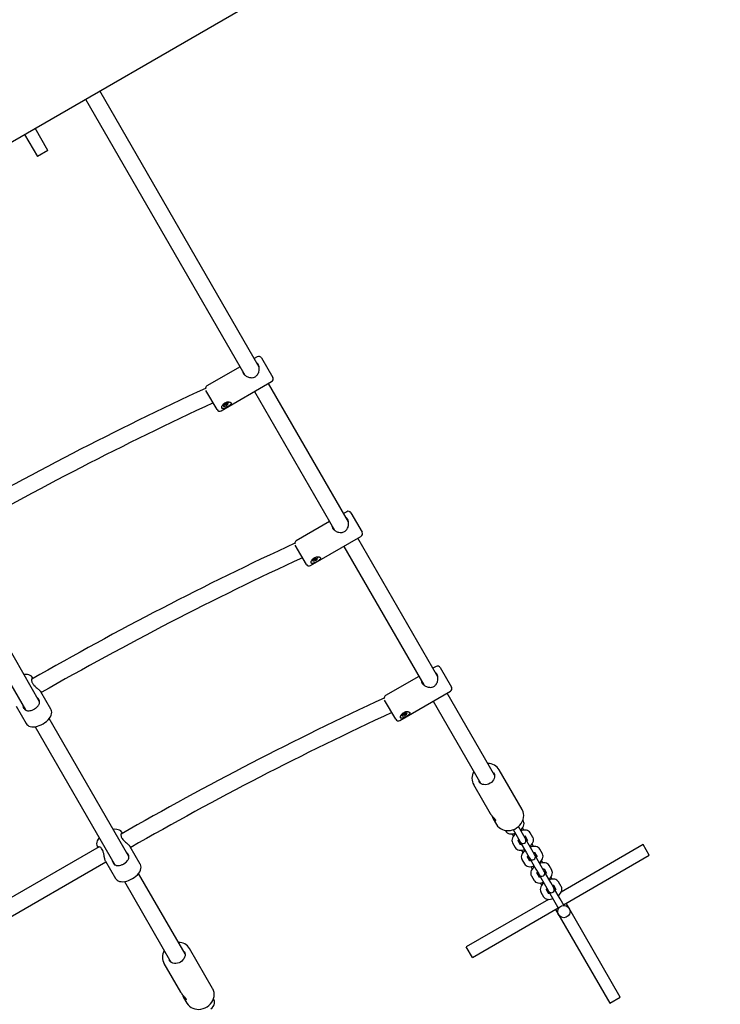
# Model space of a CAD drawing. Units: millimetres. Extents: x 3.1 to 15.6, y 3.2 to 14.
# Drawn here: x 11.8 to 12.4, y 6.3 to 7.3 of the extents above; entities that cross this region are included whole.
import ezdxf

# ---------------------------------------------------------------- set-up
doc = ezdxf.new("R2010")
doc.units = ezdxf.units.MM
doc.header["$LTSCALE"] = 90
doc.header["$PDSIZE"] = -1
doc.linetypes.add('SLD-Сплошная', pattern=[0])
doc.styles.get("Standard").update_dxf_attribs({"font": 'isocpeui.ttf'})
doc.dimstyles.new('ISO-25', dxfattribs={"dimtxt": 2.5, "dimasz": 2.5, "dimexe": 1.25, "dimexo": 0.625, "dimtad": 1, "dimtxsty": 'Standard', "dimcen": 2.5, "dimadec": 0, "dimazin": 0, "dimtfac": 1, "dimtmove": 0, "dimatfit": 3, "dimfxl": 1, "dimarcsym": 0})

# ---------------------------------------------------------------- blocks, each defined once
blk = doc.blocks.new('_D_5')
at = {"color": 0, "lineweight": -2, "transparency": 16777216}
for p, q in [((14.60239, 9.58627), (14.60239, 3.19425)), ((4.59506, 8.52039), (4.59506, 3.19425)), ((4.86506, 3.28425), (14.33239, 3.28425))]:
    blk.add_line(p, q, dxfattribs=at)
at = {"color": 0, "transparency": 16777216}
for points in [[(4.86506, 3.32925), (4.86506, 3.23925), (4.59506, 3.28425)], [(14.33239, 3.32925), (14.33239, 3.23925), (14.60239, 3.28425)]]:
    blk.add_solid(points, dxfattribs=at)
at = {"layer": 'Defpoints', "color": 0, "transparency": 16777216}
for p in [(14.60239, 9.58627), (4.59506, 8.52039), (14.60239, 3.28425)]:
    blk.add_point(p, dxfattribs=at)
at = {"color": 0, "transparency": 16777216, "insert": (9.59872, 3.70825), "char_height": 0.27, "attachment_point": 2}
blk.add_mtext('10,01м', dxfattribs=at)
blk = doc.blocks.new('_D_6')
at = {"color": 0, "lineweight": -2, "transparency": 16777216}
for p, q in [((10.45622, 12.95216), (15.59239, 12.95216)), ((15.50239, 12.68216), (15.50239, 4.30545)), ((10.36414, 4.03545), (15.59239, 4.03545))]:
    blk.add_line(p, q, dxfattribs=at)
at = {"color": 0, "transparency": 16777216}
for points in [[(15.45739, 12.68216), (15.54739, 12.68216), (15.50239, 12.95216)], [(15.45739, 4.30545), (15.54739, 4.30545), (15.50239, 4.03545)]]:
    blk.add_solid(points, dxfattribs=at)
at = {"layer": 'Defpoints', "color": 0, "transparency": 16777216}
for p in [(10.45622, 12.95216), (10.36414, 4.03545), (15.50239, 4.03545)]:
    blk.add_point(p, dxfattribs=at)
at = {"color": 0, "transparency": 16777216, "insert": (15.07839, 8.4938), "char_height": 0.27, "attachment_point": 2, "rotation": 90}
blk.add_mtext('8,92м', dxfattribs=at)

msp = doc.modelspace()

# ---------------------------------------------------------------- linework, layer by layer
at = {"color": 7, "linetype": 'SLD-Сплошная', "lineweight": 25}
for p, q in [((10.60854, 6.47656), (12.15007, 7.36656)), ((11.82704, 7.18006), (11.9831, 6.90976)), ((11.99695, 6.91776), (11.8409, 7.18806)), ((11.79018, 7.12991), (11.77768, 7.15156)), ((11.76728, 7.14556), (11.77978, 7.12391)), ((11.79018, 7.12991), (11.77978, 7.12391)), ((11.99518, 6.92784), (11.99214, 6.92609)), ((11.99927, 6.92674), (12.01027, 6.90769)), ((11.97829, 6.91809), (11.94581, 6.89934)), ((11.95981, 6.87509), (12.00918, 6.90359)), ((12.08445, 6.76621), (12.00614, 6.90184)), ((11.95571, 6.87619), (11.94487, 6.89498)), ((11.99229, 6.89384), (12.0706, 6.75821)), ((11.96279, 6.88093), (11.96344, 6.8813)), ((11.96334, 6.88148), (11.96369, 6.88156)), ((11.9636, 6.88143), (11.96334, 6.88148)), ((11.9635, 6.882), (11.96411, 6.88235)), ((11.96369, 6.88168), (11.9635, 6.882)), ((11.96369, 6.88168), (11.96406, 6.88103)), ((11.96411, 6.88235), (11.96429, 6.88203)), ((11.96429, 6.88203), (11.96467, 6.88138)), ((11.96439, 6.88197), (11.96464, 6.88223)), ((11.96464, 6.88223), (11.96455, 6.88198)), ((11.96502, 6.88158), (11.96467, 6.88149)), ((11.96467, 6.88138), (11.96486, 6.88105)), ((11.96474, 6.88205), (11.96539, 6.88243)), ((11.96476, 6.88163), (11.96502, 6.88158)), ((11.96557, 6.88213), (11.96492, 6.88175)), ((11.96519, 6.88231), (11.96557, 6.88213)), ((11.96539, 6.88243), (11.96557, 6.88213)), ((11.96652, 6.88338), (11.96624, 6.88366)), ((11.96673, 6.883), (11.96652, 6.88338)), ((11.96131, 6.88078), (11.96141, 6.88043)), ((11.96141, 6.88043), (11.96162, 6.88005)), ((11.96297, 6.88063), (11.96279, 6.88093)), ((11.96299, 6.88105), (11.96297, 6.88063)), ((11.96362, 6.881), (11.96297, 6.88063)), ((11.96397, 6.88109), (11.96372, 6.88083)), ((11.96372, 6.88083), (11.9638, 6.88108)), ((11.96425, 6.8807), (11.96406, 6.88103)), ((11.96486, 6.88105), (11.96425, 6.8807)), ((12.08268, 6.77629), (12.07964, 6.77454)), ((12.08677, 6.77519), (12.09777, 6.75614)), ((12.06579, 6.76654), (12.03331, 6.74779)), ((12.04731, 6.72354), (12.09668, 6.75204)), ((12.17195, 6.61466), (12.09364, 6.75029)), ((12.04321, 6.72464), (12.03237, 6.74342)), ((12.07979, 6.74229), (12.1581, 6.60666)), ((12.04881, 6.72922), (12.04891, 6.72887)), ((12.04891, 6.72887), (12.04912, 6.7285)), ((12.05029, 6.72938), (12.05094, 6.72975)), ((12.05047, 6.72907), (12.05029, 6.72938)), ((12.05049, 6.72949), (12.05047, 6.72907)), ((12.05112, 6.72945), (12.05047, 6.72907)), ((12.05084, 6.72992), (12.05119, 6.73001)), ((12.0511, 6.72987), (12.05084, 6.72992)), ((12.051, 6.73045), (12.05161, 6.7308)), ((12.05119, 6.73012), (12.051, 6.73045)), ((12.05119, 6.73012), (12.05156, 6.72947)), ((12.05147, 6.72953), (12.05122, 6.72927)), ((12.05122, 6.72927), (12.0513, 6.72952)), ((12.05175, 6.72915), (12.05156, 6.72947)), ((12.05161, 6.7308), (12.05179, 6.73047)), ((12.05236, 6.7295), (12.05175, 6.72915)), ((12.05179, 6.73047), (12.05217, 6.72982)), ((12.05189, 6.73041), (12.05214, 6.73067)), ((12.05214, 6.73067), (12.05205, 6.73042)), ((12.05252, 6.73002), (12.05217, 6.72994)), ((12.05217, 6.72982), (12.05236, 6.7295)), ((12.05224, 6.7305), (12.05289, 6.73088)), ((12.05226, 6.73007), (12.05252, 6.73002)), ((12.05307, 6.73057), (12.05242, 6.7302)), ((12.05269, 6.73076), (12.05307, 6.73057)), ((12.05289, 6.73088), (12.05307, 6.73057)), ((12.05402, 6.73182), (12.05374, 6.7321)), ((12.05423, 6.73145), (12.05402, 6.73182)), ((11.69004, 6.71735), (11.76805, 6.58224)), ((11.78189, 6.59026), (11.7039, 6.72535)), ((12.17018, 6.62473), (12.16714, 6.62298)), ((12.17427, 6.62363), (12.18527, 6.60458)), ((11.77566, 6.61306), (11.77531, 6.61366)), ((12.15329, 6.61498), (12.12081, 6.59623)), ((11.79306, 6.58291), (11.78332, 6.59979)), ((12.13481, 6.57198), (12.18418, 6.60048)), ((12.2275, 6.51845), (12.18114, 6.59873)), ((11.75906, 6.5858), (11.76881, 6.56891)), ((12.13071, 6.57308), (12.11987, 6.59187)), ((12.16729, 6.59073), (12.21365, 6.51044)), ((11.86939, 6.4387), (11.7914, 6.57379)), ((12.13631, 6.57767), (12.13641, 6.57732)), ((12.13641, 6.57732), (12.13662, 6.57694)), ((12.13779, 6.57782), (12.13844, 6.5782)), ((12.13797, 6.57752), (12.13779, 6.57782)), ((12.13799, 6.57794), (12.13797, 6.57752)), ((12.13862, 6.57789), (12.13797, 6.57752)), ((12.13834, 6.57837), (12.13869, 6.57846)), ((12.1386, 6.57832), (12.13834, 6.57837)), ((12.1385, 6.57889), (12.13911, 6.57924)), ((12.13869, 6.57857), (12.1385, 6.57889)), ((12.13869, 6.57857), (12.13906, 6.57792)), ((12.13897, 6.57798), (12.13872, 6.57772)), ((12.13872, 6.57772), (12.1388, 6.57797)), ((12.13925, 6.5776), (12.13906, 6.57792)), ((12.13911, 6.57924), (12.13929, 6.57892)), ((12.13986, 6.57795), (12.13925, 6.5776)), ((12.13929, 6.57892), (12.13967, 6.57827)), ((12.13939, 6.57886), (12.13964, 6.57912)), ((12.13964, 6.57912), (12.13955, 6.57887)), ((12.14002, 6.57847), (12.13967, 6.57838)), ((12.13967, 6.57827), (12.13986, 6.57795)), ((12.13974, 6.57895), (12.14039, 6.57932)), ((12.13976, 6.57852), (12.14002, 6.57847)), ((12.14057, 6.57902), (12.13992, 6.57864)), ((12.14019, 6.5792), (12.14057, 6.57902)), ((12.14039, 6.57932), (12.14057, 6.57902)), ((12.14152, 6.58027), (12.14124, 6.58055)), ((12.14173, 6.57989), (12.14152, 6.58027)), ((11.77754, 6.5658), (11.85555, 6.43068)), ((12.2268, 6.52065), (12.22667, 6.52086)), ((12.25452, 6.48464), (12.232, 6.52365)), ((12.20688, 6.50915), (12.22316, 6.48095)), ((12.20705, 6.50887), (12.20688, 6.50915)), ((12.25474, 6.48425), (12.25452, 6.48464)), ((12.22616, 6.47577), (12.22941, 6.47014)), ((12.2284, 6.474), (12.22734, 6.47585)), ((12.2284, 6.474), (12.22857, 6.4741)), ((12.25474, 6.46126), (12.25082, 6.46805)), ((12.2563, 6.46456), (12.25495, 6.4669)), ((12.25577, 6.47348), (12.25526, 6.47437)), ((11.86316, 6.4615), (11.86281, 6.46211)), ((12.23793, 6.46438), (12.23845, 6.46348)), ((12.24455, 6.46091), (12.2459, 6.45858)), ((12.24562, 6.46506), (12.24954, 6.45826)), ((12.24954, 6.45826), (12.25217, 6.45371)), ((12.25737, 6.45671), (12.25474, 6.46126)), ((12.25742, 6.45862), (12.25983, 6.45445)), ((12.26502, 6.45745), (12.2624, 6.462)), ((11.84026, 6.44833), (11.55865, 6.28574)), ((11.83856, 6.44811), (11.83889, 6.44754)), ((11.88056, 6.43136), (11.87082, 6.44823)), ((12.24508, 6.452), (12.2477, 6.44745)), ((12.2529, 6.45045), (12.25055, 6.45452)), ((12.25217, 6.45371), (12.25264, 6.4529)), ((12.25264, 6.4529), (12.25879, 6.44224)), ((12.25783, 6.4559), (12.25737, 6.45671)), ((12.26399, 6.44524), (12.25783, 6.4559)), ((12.26555, 6.44854), (12.2642, 6.45088)), ((12.37303, 6.45038), (12.29262, 6.40396)), ((12.37903, 6.43999), (12.37303, 6.45038)), ((12.2538, 6.44489), (12.25515, 6.44255)), ((12.25879, 6.44224), (12.26142, 6.43769)), ((12.26215, 6.43443), (12.2598, 6.4385)), ((12.26662, 6.44069), (12.26399, 6.44524)), ((12.26708, 6.43988), (12.26662, 6.44069)), ((12.26667, 6.4426), (12.26908, 6.43843)), ((12.27324, 6.42922), (12.26708, 6.43988)), ((12.27427, 6.44143), (12.27165, 6.44598)), ((12.295, 6.39148), (12.37903, 6.43999)), ((11.56803, 6.27268), (11.84689, 6.43368)), ((11.84656, 6.43424), (11.85631, 6.41736)), ((12.25433, 6.43598), (12.25695, 6.43143)), ((12.26142, 6.43769), (12.26189, 6.43688)), ((12.26189, 6.43688), (12.26804, 6.42622)), ((12.26305, 6.42887), (12.2644, 6.42653)), ((12.27587, 6.42467), (12.27324, 6.42922)), ((12.2748, 6.43252), (12.27345, 6.43486)), ((12.28352, 6.42541), (12.2809, 6.42996)), ((11.92439, 6.34345), (11.8789, 6.42224)), ((12.26358, 6.41996), (12.2662, 6.41541)), ((12.26804, 6.42622), (12.27067, 6.42167)), ((12.2714, 6.41841), (12.26905, 6.42248)), ((12.27067, 6.42167), (12.27114, 6.42086)), ((12.27114, 6.42086), (12.27729, 6.4102)), ((12.27633, 6.42386), (12.27587, 6.42467)), ((12.27592, 6.42657), (12.27833, 6.42241)), ((12.28249, 6.4132), (12.27633, 6.42386)), ((12.28405, 6.4165), (12.2827, 6.41884)), ((11.86504, 6.41425), (11.91054, 6.33544)), ((12.2723, 6.41285), (12.27365, 6.41051)), ((12.27729, 6.4102), (12.27992, 6.40565)), ((12.28512, 6.40865), (12.28249, 6.4132)), ((12.28517, 6.41055), (12.28758, 6.40639)), ((12.29277, 6.40939), (12.29015, 6.41394)), ((12.27283, 6.40394), (12.27545, 6.39939)), ((12.28065, 6.40239), (12.2783, 6.40646)), ((12.27992, 6.40565), (12.28039, 6.40484)), ((12.28039, 6.40484), (12.28654, 6.39418)), ((12.28558, 6.40784), (12.28512, 6.40865)), ((12.29174, 6.39718), (12.28558, 6.40784)), ((12.28021, 6.39679), (12.19982, 6.35038)), ((12.28654, 6.39418), (12.28917, 6.38963)), ((12.29437, 6.39263), (12.29174, 6.39718)), ((12.29483, 6.39182), (12.29437, 6.39263)), ((12.35062, 6.30119), (12.29762, 6.39299)), ((12.20582, 6.33999), (12.28985, 6.3885)), ((12.28723, 6.38699), (12.34023, 6.29519)), ((12.28917, 6.38963), (12.28964, 6.38882)), ((11.92369, 6.34565), (11.92357, 6.34586)), ((11.95142, 6.30964), (11.92889, 6.34865)), ((12.20582, 6.33999), (12.19982, 6.35038)), ((11.90378, 6.33415), (11.92006, 6.30595)), ((11.90394, 6.33387), (11.90378, 6.33415)), ((11.95163, 6.30925), (11.95142, 6.30964)), ((11.92305, 6.30077), (11.9263, 6.29514)), ((11.92529, 6.299), (11.92423, 6.30085)), ((11.92529, 6.299), (11.92546, 6.2991)), ((11.95266, 6.29848), (11.95215, 6.29937)), ((12.34023, 6.29519), (12.35062, 6.30119))]:
    msp.add_line(p, q, dxfattribs=at)
at = {"color": 7, "linetype": 'SLD-Сплошная', "lineweight": 25, "flags": 128}
for points in [[(11.98136, 6.91178), (11.98166, 6.9113), (11.98241, 6.91039), (11.98286, 6.90996), (11.98345, 6.90947), (11.9841, 6.90902), (11.98495, 6.90855), (11.98589, 6.90813), (11.98655, 6.9079), (11.98758, 6.90764), (11.98873, 6.90748), (11.9894, 6.90745), (11.99071, 6.90756), (11.99129, 6.90768), (11.99241, 6.90805), (11.99295, 6.90832), (11.99358, 6.9087), (11.99416, 6.90915), (11.99481, 6.90978), (11.99527, 6.91035), (11.99569, 6.91096), (11.9961, 6.91172), (11.9965, 6.91267), (11.99671, 6.91332), (11.99694, 6.91434), (11.99704, 6.915), (11.99709, 6.91568), (11.99709, 6.91641), (11.99701, 6.91744), (11.99688, 6.91818), (11.99668, 6.91889), (11.99647, 6.91949), (11.9962, 6.92005), (11.99593, 6.92052), (11.99528, 6.92136), (11.9949, 6.92172), (11.9945, 6.92202)], [(11.96693, 6.88369), (11.96744, 6.88368), (11.9679, 6.88362), (11.96812, 6.88358), (11.96831, 6.88354), (11.96864, 6.88343), (11.96901, 6.88324), (11.96919, 6.88311), (11.96934, 6.88296), (11.9695, 6.88269), (11.96956, 6.8824), (11.96952, 6.88208), (11.96947, 6.88195), (11.96941, 6.88181), (11.96925, 6.88154), (11.96916, 6.88141), (11.96884, 6.88105), (11.96855, 6.88077), (11.96839, 6.88062), (11.9682, 6.88047), (11.96781, 6.88017), (11.96739, 6.87987), (11.96717, 6.87972), (11.96692, 6.87955), (11.9664, 6.87923), (11.96587, 6.87891), (11.96561, 6.87876), (11.965, 6.87842), (11.96456, 6.87819), (11.96396, 6.87789), (11.9634, 6.87764), (11.96302, 6.87749), (11.96262, 6.87735), (11.96242, 6.87729), (11.96223, 6.87724), (11.96186, 6.87717), (11.96152, 6.87713), (11.9612, 6.87715), (11.96087, 6.87724), (11.9606, 6.87741), (11.96041, 6.87766), (11.9603, 6.878), (11.96028, 6.87835), (11.96031, 6.87863), (11.96034, 6.87879), (11.96043, 6.87914), (11.96054, 6.87945), (11.96069, 6.87978), (11.96095, 6.88025), (11.96126, 6.88071), (11.96144, 6.88094), (11.96186, 6.88141), (11.96222, 6.88176), (11.96267, 6.88214), (11.96292, 6.88233), (11.96345, 6.88267), (11.964, 6.88296), (11.96429, 6.88309), (11.96487, 6.88332), (11.96547, 6.88349), (11.96607, 6.88361), (11.96665, 6.88367), (11.96693, 6.88369)], [(11.96162, 6.88005), (11.96203, 6.87971), (11.9627, 6.87958), (11.96354, 6.87968), (11.96446, 6.88001), (11.96535, 6.88053), (11.9661, 6.88116), (11.96661, 6.88184), (11.96683, 6.88248), (11.96673, 6.883), (11.96633, 6.88335), (11.96566, 6.88348), (11.96535, 6.88347)], [(12.06886, 6.76022), (12.06916, 6.75975), (12.06991, 6.75883), (12.07036, 6.7584), (12.07095, 6.75792), (12.0716, 6.75747), (12.07245, 6.75699), (12.07339, 6.75657), (12.07405, 6.75634), (12.07508, 6.75608), (12.07623, 6.75592), (12.0769, 6.7559), (12.07821, 6.756), (12.07879, 6.75612), (12.07991, 6.7565), (12.08045, 6.75676), (12.08108, 6.75714), (12.08166, 6.7576), (12.08231, 6.75823), (12.08277, 6.75879), (12.08319, 6.7594), (12.0836, 6.76017), (12.084, 6.76111), (12.08421, 6.76177), (12.08444, 6.76278), (12.08454, 6.76345), (12.08459, 6.76412), (12.08459, 6.76486), (12.08451, 6.76589), (12.08438, 6.76662), (12.08418, 6.76734), (12.08397, 6.76793), (12.0837, 6.7685), (12.08343, 6.76897), (12.08278, 6.76981), (12.0824, 6.77017), (12.082, 6.77046)], [(12.05443, 6.73213), (12.05494, 6.73212), (12.0554, 6.73207), (12.05562, 6.73203), (12.05581, 6.73198), (12.05614, 6.73187), (12.05651, 6.73169), (12.05669, 6.73156), (12.05684, 6.73141), (12.057, 6.73114), (12.05706, 6.73085), (12.05702, 6.73053), (12.05697, 6.7304), (12.05691, 6.73026), (12.05675, 6.72999), (12.05666, 6.72985), (12.05634, 6.72949), (12.05605, 6.72922), (12.05589, 6.72907), (12.0557, 6.72892), (12.05531, 6.72861), (12.05489, 6.72831), (12.05467, 6.72816), (12.05442, 6.728), (12.0539, 6.72767), (12.05337, 6.72736), (12.05311, 6.7272), (12.0525, 6.72687), (12.05206, 6.72664), (12.05146, 6.72634), (12.0509, 6.72609), (12.05052, 6.72594), (12.05012, 6.7258), (12.04992, 6.72574), (12.04973, 6.72569), (12.04936, 6.72561), (12.04902, 6.72558), (12.0487, 6.72559), (12.04837, 6.72568), (12.0481, 6.72586), (12.04791, 6.72611), (12.0478, 6.72644), (12.04778, 6.72679), (12.04781, 6.72708), (12.04784, 6.72724), (12.04793, 6.72759), (12.04804, 6.7279), (12.04819, 6.72823), (12.04845, 6.7287), (12.04876, 6.72916), (12.04894, 6.72939), (12.04936, 6.72986), (12.04972, 6.73021), (12.05017, 6.73058), (12.05042, 6.73077), (12.05095, 6.73112), (12.0515, 6.73141), (12.05179, 6.73154), (12.05237, 6.73176), (12.05297, 6.73193), (12.05357, 6.73206), (12.05415, 6.73212), (12.05443, 6.73213)], [(12.04912, 6.7285), (12.04953, 6.72815), (12.0502, 6.72802), (12.05104, 6.72813), (12.05196, 6.72846), (12.05285, 6.72897), (12.0536, 6.72961), (12.05411, 6.73028), (12.05433, 6.73092), (12.05423, 6.73145), (12.05383, 6.7318), (12.05316, 6.73192), (12.05285, 6.73191)], [(11.77527, 6.61365), (11.77483, 6.61437), (11.77389, 6.61531), (11.77277, 6.61603), (11.77147, 6.61655), (11.76999, 6.61685), (11.76831, 6.61693), (11.76658, 6.61678)], [(11.77559, 6.61302), (11.77538, 6.61319), (11.77519, 6.61326), (11.775, 6.61326), (11.77476, 6.61316), (11.77448, 6.61284), (11.77427, 6.61234), (11.77419, 6.61198), (11.77415, 6.61158), (11.77415, 6.61113), (11.7742, 6.61064), (11.77433, 6.61003), (11.77451, 6.60949), (11.77475, 6.60892), (11.77504, 6.60838), (11.77539, 6.60782), (11.77594, 6.60709), (11.77643, 6.60652), (11.77748, 6.60544), (11.77809, 6.60488), (11.7787, 6.60433), (11.77945, 6.60368), (11.78009, 6.60312), (11.78064, 6.60264), (11.78113, 6.60221), (11.78159, 6.60178), (11.78204, 6.60134), (11.78244, 6.60092), (11.78279, 6.60053), (11.78308, 6.60016), (11.78332, 6.59979)], [(12.15636, 6.60867), (12.15666, 6.60819), (12.15741, 6.60728), (12.15786, 6.60685), (12.15845, 6.60636), (12.1591, 6.60591), (12.15995, 6.60544), (12.16089, 6.60502), (12.16155, 6.60479), (12.16258, 6.60453), (12.16373, 6.60437), (12.1644, 6.60434), (12.16571, 6.60445), (12.16629, 6.60457), (12.16741, 6.60494), (12.16795, 6.60521), (12.16858, 6.60559), (12.16916, 6.60604), (12.16981, 6.60667), (12.17027, 6.60724), (12.17069, 6.60785), (12.1711, 6.60861), (12.1715, 6.60956), (12.17171, 6.61021), (12.17194, 6.61123), (12.17204, 6.6119), (12.17209, 6.61257), (12.17209, 6.6133), (12.17201, 6.61433), (12.17188, 6.61507), (12.17168, 6.61578), (12.17147, 6.61638), (12.1712, 6.61694), (12.17093, 6.61742), (12.17028, 6.61825), (12.1699, 6.61861), (12.1695, 6.61891)], [(11.76558, 6.58652), (11.76564, 6.58617), (11.76581, 6.5855), (11.76604, 6.58486), (11.76638, 6.58412), (11.76678, 6.58349), (11.76716, 6.58301), (11.76759, 6.58259), (11.76798, 6.58228), (11.76839, 6.58202), (11.76909, 6.5817), (11.7696, 6.58155), (11.77012, 6.58144), (11.77064, 6.58138), (11.77117, 6.58137), (11.77168, 6.58139), (11.77275, 6.58154), (11.77387, 6.58182), (11.77461, 6.58207), (11.77536, 6.58237), (11.77595, 6.58265), (11.77653, 6.58295), (11.77708, 6.58327), (11.77813, 6.58397), (11.77863, 6.58436), (11.77951, 6.58513), (11.78027, 6.58594), (11.78062, 6.58638), (11.78093, 6.58683), (11.78122, 6.58732), (11.78147, 6.58783), (11.78175, 6.58864), (11.78186, 6.58913), (11.78191, 6.58961), (11.78191, 6.5901), (11.78178, 6.59102), (11.78146, 6.59195), (11.78117, 6.59252), (11.7808, 6.59307), (11.78025, 6.59375), (11.77977, 6.59423), (11.77943, 6.59453)], [(11.76881, 6.56891), (11.7694, 6.56808), (11.77036, 6.56716), (11.7715, 6.56647), (11.77282, 6.56598), (11.77433, 6.5657), (11.77602, 6.56564), (11.77786, 6.56583), (11.77977, 6.56625), (11.78169, 6.56688), (11.78358, 6.5677), (11.78541, 6.56868), (11.78715, 6.56981), (11.78877, 6.57107), (11.79022, 6.57243), (11.79149, 6.57389), (11.79253, 6.57544), (11.79331, 6.57707), (11.79373, 6.57853), (11.79385, 6.57993), (11.79371, 6.58124), (11.7933, 6.58246), (11.79303, 6.58289)], [(12.14193, 6.58058), (12.14244, 6.58057), (12.1429, 6.58052), (12.14312, 6.58047), (12.14331, 6.58043), (12.14364, 6.58032), (12.14401, 6.58013), (12.14419, 6.58), (12.14434, 6.57985), (12.1445, 6.57959), (12.14456, 6.57929), (12.14452, 6.57897), (12.14447, 6.57884), (12.14441, 6.57871), (12.14425, 6.57843), (12.14416, 6.5783), (12.14384, 6.57794), (12.14355, 6.57766), (12.14339, 6.57752), (12.1432, 6.57736), (12.14281, 6.57706), (12.14239, 6.57676), (12.14217, 6.57661), (12.14192, 6.57644), (12.1414, 6.57612), (12.14087, 6.5758), (12.14061, 6.57565), (12.14, 6.57531), (12.13956, 6.57508), (12.13896, 6.57478), (12.1384, 6.57453), (12.13802, 6.57438), (12.13762, 6.57424), (12.13742, 6.57418), (12.13723, 6.57413), (12.13686, 6.57406), (12.13652, 6.57403), (12.1362, 6.57404), (12.13587, 6.57413), (12.1356, 6.5743), (12.13541, 6.57455), (12.1353, 6.57489), (12.13528, 6.57524), (12.13531, 6.57553), (12.13534, 6.57568), (12.13543, 6.57603), (12.13554, 6.57634), (12.13569, 6.57667), (12.13595, 6.57714), (12.13626, 6.57761), (12.13644, 6.57783), (12.13686, 6.57831), (12.13722, 6.57865), (12.13767, 6.57903), (12.13792, 6.57922), (12.13845, 6.57956), (12.139, 6.57986), (12.13929, 6.57998), (12.13987, 6.58021), (12.14047, 6.58038), (12.14107, 6.5805), (12.14165, 6.58056), (12.14193, 6.58058)], [(12.13662, 6.57694), (12.13703, 6.5766), (12.1377, 6.57647), (12.13854, 6.57658), (12.13946, 6.57691), (12.14035, 6.57742), (12.1411, 6.57805), (12.14161, 6.57873), (12.14183, 6.57937), (12.14173, 6.57989), (12.14133, 6.58024), (12.14066, 6.58037), (12.14035, 6.58036)], [(12.22666, 6.52082), (12.22686, 6.52056), (12.22736, 6.51932), (12.22757, 6.51795), (12.22748, 6.51653), (12.22709, 6.51511), (12.22642, 6.51375), (12.2255, 6.51248), (12.22436, 6.51136), (12.22305, 6.51043), (12.2216, 6.50972), (12.22008, 6.50925), (12.21855, 6.50904), (12.21705, 6.50909), (12.21566, 6.50938), (12.2144, 6.50992), (12.21331, 6.51067), (12.21242, 6.51162), (12.21212, 6.51215)], [(12.22317, 6.48096), (12.22335, 6.48065), (12.22356, 6.48032), (12.22389, 6.47984), (12.22442, 6.47914), (12.22465, 6.47886), (12.22493, 6.47852), (12.22522, 6.47818), (12.22567, 6.47768), (12.22591, 6.47742), (12.22616, 6.47715), (12.22697, 6.47627), (12.2272, 6.47602), (12.22744, 6.47576), (12.22766, 6.4755), (12.22806, 6.475), (12.22817, 6.47484), (12.22831, 6.47463), (12.22843, 6.47443), (12.22855, 6.47418), (12.22858, 6.47405), (12.22861, 6.47388), (12.22855, 6.4737), (12.22851, 6.47366), (12.2284, 6.47362), (12.22815, 6.47365), (12.22802, 6.4737), (12.22789, 6.47377), (12.22738, 6.47415), (12.22721, 6.47432), (12.22704, 6.4745), (12.22647, 6.47526), (12.2263, 6.47553), (12.22616, 6.47577)], [(12.22936, 6.47025), (12.22941, 6.47013), (12.2305, 6.46857), (12.23183, 6.46721), (12.23337, 6.46607), (12.2351, 6.46518), (12.23698, 6.46455), (12.23898, 6.46419), (12.24104, 6.46413), (12.24312, 6.46435), (12.24518, 6.46486), (12.24717, 6.46565), (12.24905, 6.46669), (12.25078, 6.46797), (12.25231, 6.46946), (12.25362, 6.47112), (12.25467, 6.47293), (12.25544, 6.47483), (12.25591, 6.4768), (12.25607, 6.47878), (12.25591, 6.48072), (12.25545, 6.48259), (12.25474, 6.48423)], [(12.25282, 6.46458), (12.25404, 6.46576), (12.25507, 6.46706), (12.25587, 6.46849), (12.25629, 6.46978), (12.25642, 6.47101), (12.25628, 6.47219), (12.25588, 6.47328), (12.25577, 6.47348)], [(11.84022, 6.45723), (11.8392, 6.45577), (11.83839, 6.45415), (11.83794, 6.45268), (11.83777, 6.45127), (11.83788, 6.44995), (11.83825, 6.44872), (11.83856, 6.44811)], [(11.86277, 6.4621), (11.86233, 6.46282), (11.86139, 6.46376), (11.86027, 6.46448), (11.85897, 6.46499), (11.85749, 6.4653), (11.85581, 6.46538), (11.85408, 6.46523)], [(11.86309, 6.46146), (11.86288, 6.46163), (11.86269, 6.4617), (11.8625, 6.46171), (11.86226, 6.4616), (11.86198, 6.46129), (11.86177, 6.46078), (11.86169, 6.46043), (11.86165, 6.46003), (11.86165, 6.45958), (11.8617, 6.45908), (11.86183, 6.45847), (11.86201, 6.45793), (11.86225, 6.45737), (11.86254, 6.45682), (11.86289, 6.45627), (11.86344, 6.45554), (11.86393, 6.45496), (11.86498, 6.45389), (11.86559, 6.45332), (11.8662, 6.45277), (11.86695, 6.45212), (11.86759, 6.45157), (11.86814, 6.45109), (11.86863, 6.45065), (11.86909, 6.45022), (11.86954, 6.44979), (11.86994, 6.44937), (11.87029, 6.44898), (11.87058, 6.4486), (11.87082, 6.44823)], [(12.23845, 6.46348), (12.23907, 6.46263), (12.23997, 6.46186), (12.24102, 6.46131), (12.24221, 6.46098), (12.24357, 6.46085), (12.2451, 6.46095), (12.24672, 6.4613), (12.24761, 6.4616)], [(12.24802, 6.46089), (12.24681, 6.45972), (12.24577, 6.45842), (12.24498, 6.45698), (12.24456, 6.4557), (12.24443, 6.45446), (12.24456, 6.45329), (12.24497, 6.4522), (12.24508, 6.452)], [(12.2624, 6.462), (12.26178, 6.46285), (12.26087, 6.46362), (12.25983, 6.46416), (12.25864, 6.4645), (12.25728, 6.46463), (12.25575, 6.46453), (12.25412, 6.46418), (12.25323, 6.46387)], [(12.25632, 6.45853), (12.25684, 6.45862), (12.2574, 6.45862), (12.25762, 6.45858), (12.2576, 6.45859)], [(12.26207, 6.44856), (12.26329, 6.44973), (12.26432, 6.45104), (12.26512, 6.45247), (12.26554, 6.45376), (12.26567, 6.45499), (12.26553, 6.45616), (12.26513, 6.45725), (12.26502, 6.45745)], [(11.84657, 6.43425), (11.8465, 6.43436), (11.84631, 6.43476), (11.84613, 6.43523), (11.84593, 6.43588), (11.84572, 6.43666), (11.84558, 6.43729), (11.84544, 6.43796), (11.84531, 6.4386), (11.84519, 6.43926), (11.84506, 6.43993), (11.84492, 6.44062), (11.84472, 6.44156), (11.84451, 6.44243), (11.84434, 6.44305), (11.84415, 6.44367), (11.84376, 6.44471), (11.84328, 6.44567), (11.84275, 6.44649), (11.84216, 6.44717), (11.84186, 6.44745), (11.84126, 6.44789), (11.84097, 6.44806), (11.84044, 6.44828), (11.84007, 6.44838), (11.83975, 6.44841), (11.8394, 6.44837), (11.83914, 6.44825), (11.83898, 6.44804), (11.83894, 6.44785), (11.83895, 6.44762), (11.83896, 6.44758)], [(12.2477, 6.44745), (12.24832, 6.44661), (12.24922, 6.44584), (12.25027, 6.44529), (12.25146, 6.44495), (12.25282, 6.44482), (12.25435, 6.44493), (12.25597, 6.44527), (12.25686, 6.44558)], [(12.25043, 6.45446), (12.25043, 6.45445), (12.25053, 6.45471), (12.25082, 6.45517), (12.25112, 6.45553)], [(12.25967, 6.455), (12.25967, 6.455), (12.25956, 6.45475), (12.25928, 6.45429), (12.25897, 6.45393)], [(12.27165, 6.44598), (12.27103, 6.44682), (12.27012, 6.44759), (12.26908, 6.44814), (12.26789, 6.44848), (12.26653, 6.44861), (12.265, 6.44851), (12.26337, 6.44816), (12.26248, 6.44785)], [(11.85308, 6.43497), (11.85314, 6.43461), (11.85331, 6.43395), (11.85354, 6.43331), (11.85388, 6.43257), (11.85428, 6.43194), (11.85466, 6.43146), (11.85509, 6.43104), (11.85548, 6.43073), (11.85589, 6.43047), (11.85659, 6.43015), (11.8571, 6.42999), (11.85762, 6.42989), (11.85814, 6.42983), (11.85867, 6.42981), (11.85918, 6.42984), (11.86025, 6.42998), (11.86137, 6.43026), (11.86211, 6.43051), (11.86286, 6.43082), (11.86345, 6.43109), (11.86403, 6.4314), (11.86458, 6.43172), (11.86563, 6.43242), (11.86613, 6.4328), (11.86701, 6.43357), (11.86777, 6.43439), (11.86812, 6.43483), (11.86843, 6.43528), (11.86872, 6.43576), (11.86897, 6.43628), (11.86925, 6.43709), (11.86936, 6.43758), (11.86941, 6.43806), (11.86941, 6.43855), (11.86928, 6.43946), (11.86896, 6.4404), (11.86867, 6.44096), (11.8683, 6.44152), (11.86775, 6.44219), (11.86727, 6.44268), (11.86693, 6.44297)], [(12.25727, 6.44487), (12.25606, 6.4437), (12.25502, 6.4424), (12.25423, 6.44096), (12.25381, 6.43968), (12.25368, 6.43844), (12.25381, 6.43727), (12.25422, 6.43618), (12.25433, 6.43598)], [(12.25968, 6.43844), (12.25968, 6.43843), (12.25978, 6.43869), (12.26007, 6.43915), (12.26037, 6.43951)], [(12.26557, 6.4425), (12.26609, 6.44259), (12.26665, 6.4426), (12.26687, 6.44256), (12.26685, 6.44257)], [(12.26892, 6.43897), (12.26892, 6.43898), (12.26881, 6.43873), (12.26853, 6.43827), (12.26822, 6.43791)], [(12.27132, 6.43254), (12.27254, 6.43371), (12.27357, 6.43501), (12.27437, 6.43645), (12.27479, 6.43774), (12.27492, 6.43897), (12.27478, 6.44014), (12.27438, 6.44123), (12.27427, 6.44143)], [(11.85631, 6.41736), (11.8569, 6.41652), (11.85786, 6.41561), (11.859, 6.41491), (11.86032, 6.41442), (11.86183, 6.41414), (11.86352, 6.41409), (11.86536, 6.41428), (11.86727, 6.4147), (11.86919, 6.41533), (11.87108, 6.41614), (11.87291, 6.41713), (11.87465, 6.41826), (11.87627, 6.41951), (11.87772, 6.42088), (11.87899, 6.42234), (11.88003, 6.42389), (11.88081, 6.42551), (11.88123, 6.42698), (11.88135, 6.42837), (11.88121, 6.42969), (11.8808, 6.4309), (11.88053, 6.43133)], [(12.25695, 6.43143), (12.25757, 6.43059), (12.25847, 6.42982), (12.25952, 6.42927), (12.26071, 6.42893), (12.26207, 6.4288), (12.2636, 6.42891), (12.26522, 6.42925), (12.26611, 6.42956)], [(12.26652, 6.42885), (12.26531, 6.42768), (12.26427, 6.42638), (12.26348, 6.42494), (12.26306, 6.42366), (12.26293, 6.42242), (12.26306, 6.42125), (12.26347, 6.42016), (12.26358, 6.41996)], [(12.2809, 6.42996), (12.28028, 6.4308), (12.27937, 6.43157), (12.27833, 6.43212), (12.27714, 6.43246), (12.27578, 6.43259), (12.27425, 6.43248), (12.27262, 6.43214), (12.27173, 6.43183)], [(12.26893, 6.42242), (12.26893, 6.42241), (12.26903, 6.42266), (12.26932, 6.42313), (12.26962, 6.42348)], [(12.27482, 6.42648), (12.27534, 6.42657), (12.2759, 6.42658), (12.27612, 6.42654), (12.2761, 6.42655)], [(12.27817, 6.42295), (12.27817, 6.42296), (12.27806, 6.4227), (12.27778, 6.42224), (12.27747, 6.42188)], [(12.28057, 6.41652), (12.28179, 6.41769), (12.28282, 6.41899), (12.28362, 6.42043), (12.28404, 6.42171), (12.28417, 6.42295), (12.28403, 6.42412), (12.28363, 6.42521), (12.28352, 6.42541)], [(12.2662, 6.41541), (12.26682, 6.41457), (12.26772, 6.4138), (12.26877, 6.41325), (12.26996, 6.41291), (12.27132, 6.41278), (12.27285, 6.41289), (12.27447, 6.41323), (12.27536, 6.41354)], [(12.27577, 6.41283), (12.27456, 6.41166), (12.27352, 6.41035), (12.27273, 6.40892), (12.27231, 6.40763), (12.27218, 6.4064), (12.27231, 6.40523), (12.27272, 6.40414), (12.27283, 6.40394)], [(12.29015, 6.41394), (12.28953, 6.41478), (12.28862, 6.41555), (12.28758, 6.4161), (12.28639, 6.41644), (12.28503, 6.41657), (12.2835, 6.41646), (12.28187, 6.41612), (12.28098, 6.41581)], [(12.28407, 6.41046), (12.28459, 6.41055), (12.28515, 6.41056), (12.28537, 6.41052), (12.28535, 6.41053)], [(12.28982, 6.4005), (12.29104, 6.40167), (12.29207, 6.40297), (12.29287, 6.40441), (12.29329, 6.40569), (12.29342, 6.40693), (12.29328, 6.4081), (12.29288, 6.40919), (12.29277, 6.40939)], [(12.27545, 6.39939), (12.27607, 6.39855), (12.27697, 6.39777), (12.27802, 6.39723), (12.27921, 6.39689), (12.28057, 6.39676), (12.2821, 6.39686), (12.28372, 6.39721), (12.28461, 6.39752)], [(12.27818, 6.40639), (12.27818, 6.40639), (12.27828, 6.40664), (12.27857, 6.4071), (12.27887, 6.40746)], [(12.28742, 6.40693), (12.28742, 6.40694), (12.28731, 6.40668), (12.28703, 6.40622), (12.28672, 6.40586)], [(12.2952, 6.39079), (12.29519, 6.39084), (12.29483, 6.39182)], [(12.28964, 6.38882), (12.29031, 6.38802), (12.29034, 6.38799)], [(11.92356, 6.34582), (11.92375, 6.34556), (11.92425, 6.34432), (11.92446, 6.34295), (11.92437, 6.34153), (11.92398, 6.34011), (11.92332, 6.33875), (11.9224, 6.33748), (11.92126, 6.33636), (11.91994, 6.33543), (11.91849, 6.33472), (11.91697, 6.33425), (11.91544, 6.33404), (11.91395, 6.33409), (11.91255, 6.33438), (11.91129, 6.33492), (11.9102, 6.33567), (11.90932, 6.33662), (11.90902, 6.33715)], [(11.92006, 6.30596), (11.92024, 6.30565), (11.92045, 6.30532), (11.92078, 6.30484), (11.92131, 6.30414), (11.92154, 6.30386), (11.92182, 6.30352), (11.92212, 6.30318), (11.92256, 6.30268), (11.9228, 6.30242), (11.92305, 6.30215), (11.92386, 6.30127), (11.92409, 6.30102), (11.92433, 6.30076), (11.92455, 6.3005), (11.92495, 6.3), (11.92506, 6.29984), (11.9252, 6.29963), (11.92532, 6.29943), (11.92544, 6.29918), (11.92548, 6.29905), (11.9255, 6.29888), (11.92545, 6.2987), (11.9254, 6.29866), (11.92529, 6.29862), (11.92504, 6.29865), (11.92491, 6.2987), (11.92478, 6.29877), (11.92427, 6.29915), (11.9241, 6.29932), (11.92393, 6.2995), (11.92337, 6.30026), (11.92319, 6.30053), (11.92305, 6.30077)], [(11.92625, 6.29525), (11.9263, 6.29513), (11.92739, 6.29357), (11.92872, 6.29221), (11.93026, 6.29107), (11.93199, 6.29018), (11.93388, 6.28955), (11.93587, 6.28919), (11.93793, 6.28913), (11.94001, 6.28935), (11.94207, 6.28986), (11.94406, 6.29065), (11.94594, 6.29169), (11.94767, 6.29297), (11.9492, 6.29446), (11.95051, 6.29612), (11.95156, 6.29793), (11.95233, 6.29983), (11.9528, 6.3018), (11.95296, 6.30378), (11.95281, 6.30572), (11.95234, 6.30759), (11.95163, 6.30923)], [(11.94971, 6.28958), (11.95093, 6.29076), (11.95197, 6.29206), (11.95276, 6.29349), (11.95318, 6.29478), (11.95331, 6.29601), (11.95317, 6.29719), (11.95277, 6.29828), (11.95266, 6.29848)]]:
    msp.add_lwpolyline(points, dxfattribs=at)
at = {"color": 7, "linetype": 'SLD-Сплошная', "lineweight": 25}
msp.add_circle((12.29542, 6.3848), 0.006, dxfattribs=at)
for centre, radius, start, end in [((11.99668, 6.92524), 0.003, 30, 120), ((11.98594, 6.91451), 0.00534, 184.99848, 210.7642), ((12.00768, 6.90619), 0.003, 300, 30), ((13.35152, 3.85805), 3.34887, 114.84638, 119.80932), ((11.94731, 6.89674), 0.003, 120, 186.14203), ((13.34987, 3.86108), 3.32941, 114.82714, 119.78174), ((11.96308, 6.88052), 0.00153, 134.9357, 197.55197), ((11.96308, 6.88194), 0.000729, 299.68029, 315.58119), ((11.96357, 6.88162), 0.000136, 337.06984, 26.55659), ((11.96441, 6.8821), 0.000136, 213.44341, 262.93016), ((11.96437, 6.88268), 0.000729, 284.41881, 300.31971), ((11.96479, 6.88144), 0.000136, 157.06984, 206.55659), ((11.96528, 6.88112), 0.000729, 119.68029, 135.58119), ((11.95831, 6.87769), 0.003, 210, 300), ((11.96399, 6.88037), 0.000729, 104.41881, 120.31971), ((11.96395, 6.88095), 0.000136, 33.44341, 82.93016), ((12.08418, 6.77369), 0.003, 30, 120), ((12.07344, 6.76296), 0.00534, 184.99848, 210.7642), ((12.09518, 6.75464), 0.003, 300, 30), ((12.03481, 6.74519), 0.003, 120, 186.14203), ((13.43902, 3.70649), 3.34887, 114.84638, 119.80932), ((13.43737, 3.70953), 3.32941, 114.82714, 119.78174), ((12.05058, 6.72896), 0.00153, 134.9357, 197.55197), ((12.05058, 6.73038), 0.000729, 299.68029, 315.58119), ((12.05149, 6.72882), 0.000729, 104.41881, 120.31971), ((12.05107, 6.73006), 0.000136, 337.06984, 26.55659), ((12.05145, 6.7294), 0.000136, 33.44341, 82.93016), ((12.05191, 6.73055), 0.000136, 213.44341, 262.93016), ((12.05187, 6.73113), 0.000729, 284.41881, 300.31971), ((12.05229, 6.72988), 0.000136, 157.06984, 206.55659), ((12.05278, 6.72956), 0.000729, 119.68029, 135.58119), ((12.04581, 6.72614), 0.003, 210, 300), ((12.17168, 6.62213), 0.003, 30, 120), ((12.16094, 6.6114), 0.00534, 184.99848, 210.7642), ((12.18268, 6.60308), 0.003, 300, 30), ((13.52652, 3.55494), 3.34887, 114.84638, 119.80932), ((12.12231, 6.59363), 0.003, 120, 186.14203), ((13.52487, 3.55797), 3.32941, 114.82714, 119.78174), ((12.13331, 6.57458), 0.003, 210, 300), ((12.13808, 6.57741), 0.00153, 134.9357, 197.55197), ((12.13808, 6.57883), 0.000729, 299.68029, 315.58119), ((12.13899, 6.57726), 0.000729, 104.41881, 120.31971), ((12.13857, 6.57851), 0.000136, 337.06984, 26.55659), ((12.13895, 6.57785), 0.000136, 33.44341, 82.93016), ((12.13941, 6.57899), 0.000136, 213.44341, 262.93016), ((12.13937, 6.57958), 0.000729, 284.41881, 300.31971), ((12.13979, 6.57833), 0.000136, 157.06984, 206.55659), ((12.14028, 6.57801), 0.000729, 119.68029, 135.58119), ((12.22125, 6.51723), 0.0125, 31.13719, 91.22025), ((12.21764, 6.51525), 0.01235, 148.369, 211.14393), ((12.24006, 6.48358), 0.01595, 198.54342, 209.34148), ((12.25524, 6.4544), 0.003, 210, 30), ((12.253, 6.45359), 0.00277, 263.18018, 286.23468), ((12.26449, 6.43838), 0.003, 210, 30), ((12.26225, 6.43756), 0.00277, 263.18018, 286.23468), ((12.27374, 6.42236), 0.003, 210, 30), ((12.2715, 6.42154), 0.00277, 263.18018, 286.23468), ((12.28299, 6.40634), 0.003, 210, 30), ((12.28075, 6.40552), 0.00277, 263.18018, 286.23468), ((11.91814, 6.34223), 0.0125, 31.13719, 91.22025), ((11.91453, 6.34025), 0.01235, 148.369, 211.14393), ((11.93695, 6.30858), 0.01595, 198.54342, 209.34148)]:
    msp.add_arc(centre, radius, start, end, dxfattribs=at)
for centre, major_axis, ratio, start_param, end_param in [((11.96372, 6.88083), (-0.00162, 0.00352), 0.047296, 4.761593, 4.893576), ((11.96372, 6.88083), (-0.00223, 0.00348), 0.08476, 4.732625, 4.868466), ((11.96502, 6.88158), (-0.0019, 0.00368), 0.08476, 1.41472, 1.55056), ((11.96502, 6.88158), (-0.00224, 0.00317), 0.047296, 1.38961, 1.521593), ((12.05122, 6.72927), (-0.00162, 0.00352), 0.047296, 4.761593, 4.893576), ((12.05122, 6.72927), (-0.00223, 0.00348), 0.08476, 4.732625, 4.868466), ((12.05252, 6.73002), (-0.0019, 0.00368), 0.08476, 1.41472, 1.55056), ((12.05252, 6.73002), (-0.00224, 0.00317), 0.047296, 1.38961, 1.521593), ((12.13872, 6.57772), (-0.00162, 0.00352), 0.047296, 4.761593, 4.893576), ((12.13872, 6.57772), (-0.00223, 0.00348), 0.08476, 4.732625, 4.868466), ((12.14002, 6.57847), (-0.0019, 0.00368), 0.08476, 1.41472, 1.55056), ((12.14002, 6.57847), (-0.00224, 0.00317), 0.047296, 1.38961, 1.521593)]:
    msp.add_ellipse(centre, major_axis=major_axis, ratio=ratio, start_param=start_param, end_param=end_param, dxfattribs=at)

# ---------------------------------------------------------------- dimensions: what is measured, and where the dimension line sits
at = {"color": 251, "true_color": 0x636466}
for base, p1, p2, angle, picture, middle in [((15.50239, 4.03545), (10.45622, 12.95216), (10.36414, 4.03545), 90, '_D_6', (15.50239, 8.4938)), ((14.60239, 3.28425), (4.59506, 8.52039), (14.60239, 9.58627), 0, '_D_5', (9.59872, 3.28425))]:
    dim = msp.add_linear_dim(base=base, p1=p1, p2=p2, angle=angle, dimstyle='ISO-25', override={"dimtxt": 0.27, "dimasz": 0.27, "dimexe": 0.09, "dimexo": 0, "dimgap": 0.1, "dimzin": 1, "dimpost": 'м', "dimtdec": 3, "dimtzin": 1}, dxfattribs=at)
    dim.commit()
    dim.dimension.update_dxf_attribs({"geometry": picture, "text_midpoint": middle, "dimtype": 160})

doc.saveas('drawing.dxf')
